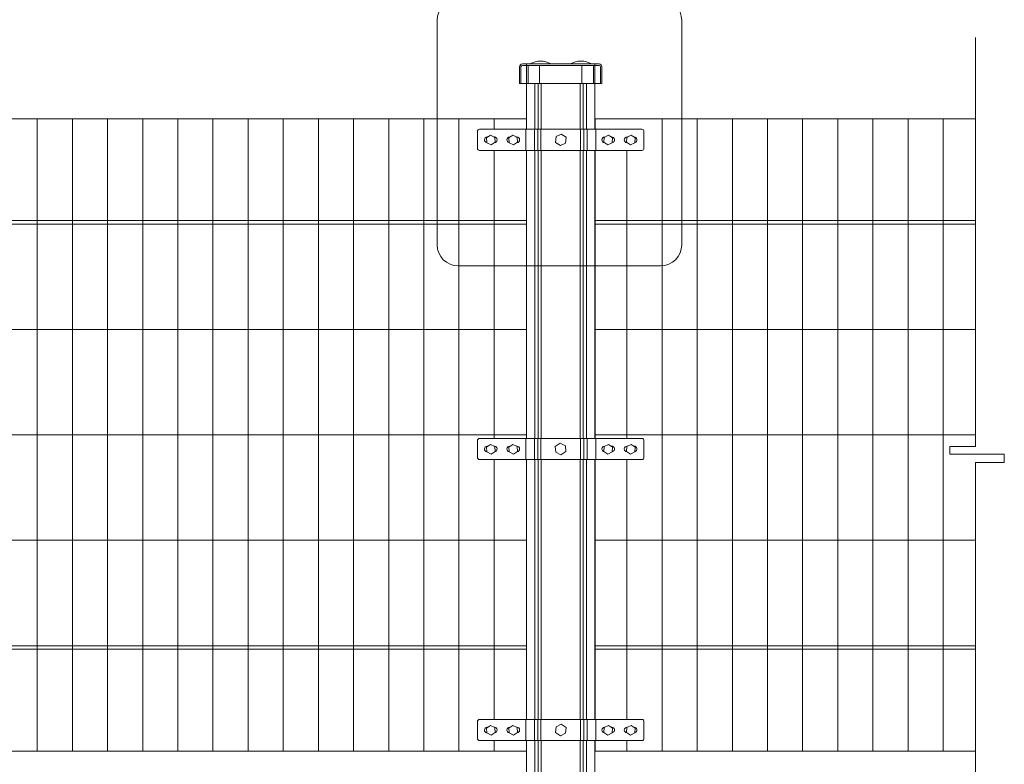
# Model space of a CAD drawing. Units: inches. Extents: x 85 to 875, y 0 to 560.
# Drawn here: x 476 to 581, y 389 to 468 of the extents above; entities that cross this region are included whole.
import ezdxf

# ---------------------------------------------------------------- set-up
doc = ezdxf.new("R2010")
doc.units = ezdxf.units.IN
doc.header["$MEASUREMENT"] = 0
doc.layers.add('캡', color=7, linetype='Continuous')

# ---------------------------------------------------------------- blocks, each defined once
blk = doc.blocks.new('block 39')
at = {"lineweight": 0}
blk.add_lwpolyline([(530.21, 391.3), (530.21, 363.96)], dxfattribs=at)
blk = doc.blocks.new('block 91')
at = {"lineweight": 0}
blk.add_lwpolyline([(531.09, 421.26), (531.09, 393.55)], dxfattribs=at)
blk = doc.blocks.new('block 92')
at = {"lineweight": 0}
blk.add_lwpolyline([(531.45, 421.26), (531.45, 393.55)], dxfattribs=at)
blk = doc.blocks.new('block 93')
at = {"lineweight": 0}
blk.add_lwpolyline([(531.77, 421.26), (531.77, 393.55)], dxfattribs=at)
blk = doc.blocks.new('block 94')
at = {"lineweight": 0}
blk.add_lwpolyline([(526.74, 421.26), (526.74, 393.55)], dxfattribs=at)
blk = doc.blocks.new('block 95')
at = {"lineweight": 0}
blk.add_lwpolyline([(530.21, 421.26), (530.21, 393.55)], dxfattribs=at)
blk = doc.blocks.new('block 96')
at = {"lineweight": 0}
blk.add_lwpolyline([(530.19, 393.55), (530.19, 421.26)], dxfattribs=at)
blk = doc.blocks.new('block 97')
at = {"lineweight": 0}
blk.add_lwpolyline([(535.92, 421.26), (535.92, 393.55)], dxfattribs=at)
blk = doc.blocks.new('block 98')
at = {"lineweight": 0}
blk.add_lwpolyline([(536.24, 421.26), (536.24, 393.55)], dxfattribs=at)
blk = doc.blocks.new('block 99')
at = {"lineweight": 0}
blk.add_lwpolyline([(536.6, 421.26), (536.6, 393.55)], dxfattribs=at)
blk = doc.blocks.new('block 100')
at = {"lineweight": 0}
blk.add_lwpolyline([(537.53, 421.26), (537.53, 393.55)], dxfattribs=at)
blk = doc.blocks.new('block 101')
at = {"lineweight": 0}
blk.add_lwpolyline([(537.48, 421.26), (537.48, 393.55)], dxfattribs=at)
blk = doc.blocks.new('block 102')
at = {"lineweight": 0}
blk.add_lwpolyline([(540.9, 421.26), (540.9, 393.55)], dxfattribs=at)
blk = doc.blocks.new('block 103')
at = {"lineweight": 0}
blk.add_lwpolyline([(578.07, 420.94), (578.07, 374.69)], dxfattribs=at)
blk = doc.blocks.new('block 185')
at = {"lineweight": 0}
blk.add_lwpolyline([(523, 457.59), (523, 390.18)], dxfattribs=at)
blk = doc.blocks.new('block 186')
at = {"lineweight": 0}
blk.add_lwpolyline([(519.25, 457.59), (519.25, 390.18)], dxfattribs=at)
blk = doc.blocks.new('block 187')
at = {"lineweight": 0}
blk.add_lwpolyline([(511.76, 457.59), (511.76, 390.18)], dxfattribs=at)
blk = doc.blocks.new('block 188')
at = {"lineweight": 0}
blk.add_lwpolyline([(515.51, 457.59), (515.51, 390.18)], dxfattribs=at)
blk = doc.blocks.new('block 189')
at = {"lineweight": 0}
blk.add_lwpolyline([(489.29, 457.59), (489.29, 390.18)], dxfattribs=at)
blk = doc.blocks.new('block 190')
at = {"lineweight": 0}
blk.add_lwpolyline([(493.04, 457.59), (493.04, 390.18)], dxfattribs=at)
blk = doc.blocks.new('block 191')
at = {"lineweight": 0}
blk.add_lwpolyline([(496.78, 457.59), (496.78, 390.18)], dxfattribs=at)
blk = doc.blocks.new('block 192')
at = {"lineweight": 0}
blk.add_lwpolyline([(500.53, 457.59), (500.53, 390.18)], dxfattribs=at)
blk = doc.blocks.new('block 193')
at = {"lineweight": 0}
blk.add_lwpolyline([(504.27, 457.59), (504.27, 390.18)], dxfattribs=at)
blk = doc.blocks.new('block 194')
at = {"lineweight": 0}
blk.add_lwpolyline([(508.02, 457.59), (508.02, 390.18)], dxfattribs=at)
blk = doc.blocks.new('block 195')
at = {"lineweight": 0}
blk.add_lwpolyline([(485.54, 457.59), (485.54, 390.18)], dxfattribs=at)
blk = doc.blocks.new('block 196')
at = {"lineweight": 0}
blk.add_lwpolyline([(481.8, 457.59), (481.8, 390.18)], dxfattribs=at)
blk = doc.blocks.new('block 197')
at = {"lineweight": 0}
blk.add_lwpolyline([(478.05, 457.59), (478.05, 390.18)], dxfattribs=at)
blk = doc.blocks.new('block 204')
at = {"lineweight": 0}
blk.add_lwpolyline([(552.14, 457.59), (552.14, 390.18)], dxfattribs=at)
blk = doc.blocks.new('block 205')
at = {"lineweight": 0}
blk.add_lwpolyline([(555.88, 457.59), (555.88, 390.18)], dxfattribs=at)
blk = doc.blocks.new('block 206')
at = {"lineweight": 0}
blk.add_lwpolyline([(559.63, 457.59), (559.63, 390.18)], dxfattribs=at)
blk = doc.blocks.new('block 207')
at = {"lineweight": 0}
blk.add_lwpolyline([(563.37, 457.59), (563.37, 390.18)], dxfattribs=at)
blk = doc.blocks.new('block 208')
at = {"lineweight": 0}
blk.add_lwpolyline([(548.39, 457.59), (548.39, 390.18)], dxfattribs=at)
blk = doc.blocks.new('block 209')
at = {"lineweight": 0}
blk.add_lwpolyline([(544.65, 457.59), (544.65, 390.18)], dxfattribs=at)
blk = doc.blocks.new('block 210')
at = {"lineweight": 0}
blk.add_lwpolyline([(574.61, 457.59), (574.61, 390.18)], dxfattribs=at)
blk = doc.blocks.new('block 211')
at = {"lineweight": 0}
blk.add_lwpolyline([(570.86, 457.59), (570.86, 390.18)], dxfattribs=at)
blk = doc.blocks.new('block 212')
at = {"lineweight": 0}
blk.add_lwpolyline([(567.12, 457.59), (567.12, 390.18)], dxfattribs=at)
blk = doc.blocks.new('block 278')
at = {"lineweight": 0}
blk.add_lwpolyline([(525.19, 393.55), (542.5, 393.55)], dxfattribs=at)
blk = doc.blocks.new('block 279')
at = {"lineweight": 0}
blk.add_lwpolyline([(525.19, 391.3), (542.5, 391.3)], dxfattribs=at)
blk = doc.blocks.new('block 330')
at = {"lineweight": 0}
blk.add_lwpolyline([(530.21, 391.3), (530.21, 363.96)], dxfattribs=at)
blk = doc.blocks.new('block 331')
at = {"lineweight": 0}
blk.add_lwpolyline([(531.77, 391.3), (531.77, 363.96)], dxfattribs=at)
blk = doc.blocks.new('block 332')
at = {"lineweight": 0}
blk.add_lwpolyline([(531.45, 391.3), (531.45, 363.96)], dxfattribs=at)
blk = doc.blocks.new('block 333')
at = {"lineweight": 0}
blk.add_lwpolyline([(531.09, 391.3), (531.09, 363.96)], dxfattribs=at)
blk = doc.blocks.new('block 335')
at = {"lineweight": 0}
blk.add_lwpolyline([(380.97, 401.04), (530.19, 401.04)], dxfattribs=at)
blk = doc.blocks.new('block 336')
at = {"lineweight": 0}
blk.add_lwpolyline([(380.97, 390.18), (530.19, 390.18)], dxfattribs=at)
blk = doc.blocks.new('block 355')
at = {"lineweight": 0}
blk.add_lwpolyline([(533.35, 392.77), (533.9, 393.04), (534.42, 392.69), (534.37, 392.08), (533.82, 391.8), (533.3, 392.15), (533.35, 392.77)], dxfattribs=at)
blk = doc.blocks.new('block 356')
at = {"lineweight": 0}
blk.add_lwpolyline([(526.74, 391.3), (526.74, 390.18)], dxfattribs=at)
blk = doc.blocks.new('block 357')
at = {"lineweight": 0}
blk.add_lwpolyline([(530.19, 390.18), (530.19, 391.3)], dxfattribs=at)
blk = doc.blocks.new('block 358')
at = {"lineweight": 0}
blk.add_lwpolyline([(530.11, 393.55), (530.11, 391.3)], dxfattribs=at)
blk = doc.blocks.new('block 359')
at = {"lineweight": 0}
blk.add_open_spline([(524.97, 391.53), (524.97, 391.4), (525.07, 391.3), (525.19, 391.3)], degree=3, dxfattribs=at)
blk = doc.blocks.new('block 360')
at = {"lineweight": 0}
blk.add_lwpolyline([(524.97, 393.32), (524.97, 391.53)], dxfattribs=at)
blk = doc.blocks.new('block 361')
at = {"lineweight": 0}
blk.add_open_spline([(525.19, 393.55), (525.07, 393.55), (524.97, 393.45), (524.97, 393.32)], degree=3, dxfattribs=at)
blk = doc.blocks.new('block 362')
at = {"lineweight": 0}
blk.add_lwpolyline([(531.72, 393.55), (531.72, 391.3)], dxfattribs=at)
blk = doc.blocks.new('block 363')
at = {"lineweight": 0}
blk.add_lwpolyline([(531.39, 393.55), (531.39, 391.3)], dxfattribs=at)
blk = doc.blocks.new('block 364')
at = {"lineweight": 0}
blk.add_lwpolyline([(531.04, 393.55), (531.04, 391.3)], dxfattribs=at)
blk = doc.blocks.new('block 365')
at = {"lineweight": 0}
blk.add_lwpolyline([(529.21, 392.69), (528.75, 392.91), (528.32, 392.62), (528.35, 392.11), (528.82, 391.88), (529.24, 392.17), (529.21, 392.69)], dxfattribs=at)
blk = doc.blocks.new('block 366')
at = {"lineweight": 0}
blk.add_lwpolyline([(529.13, 392.72), (529.16, 392.72)], dxfattribs=at)
blk = doc.blocks.new('block 367')
at = {"lineweight": 0}
blk.add_lwpolyline([(528.41, 392.72), (528.47, 392.72)], dxfattribs=at)
blk = doc.blocks.new('block 368')
at = {"lineweight": 0}
blk.add_open_spline([(528.41, 392.72), (528.25, 392.72), (528.11, 392.59), (528.11, 392.42), (528.11, 392.28), (528.21, 392.16), (528.35, 392.13)], degree=3, knots=[0, 0, 0, 0, 1, 1, 1, 2, 2, 2, 2], dxfattribs=at)
blk = doc.blocks.new('block 369')
at = {"lineweight": 0}
blk.add_open_spline([(529.18, 392.13), (529.34, 392.13), (529.47, 392.27), (529.46, 392.44), (529.46, 392.6), (529.32, 392.72), (529.16, 392.72)], degree=3, knots=[0, 0, 0, 0, 1, 1, 1, 2, 2, 2, 2], dxfattribs=at)
blk = doc.blocks.new('block 370')
at = {"lineweight": 0}
blk.add_open_spline([(526.78, 392.13), (526.95, 392.13), (527.07, 392.27), (527.07, 392.44), (527.06, 392.6), (526.93, 392.72), (526.77, 392.72)], degree=3, knots=[0, 0, 0, 0, 1, 1, 1, 2, 2, 2, 2], dxfattribs=at)
blk = doc.blocks.new('block 371')
at = {"lineweight": 0}
blk.add_open_spline([(526.02, 392.72), (525.85, 392.72), (525.72, 392.59), (525.72, 392.42), (525.72, 392.28), (525.82, 392.16), (525.95, 392.13)], degree=3, knots=[0, 0, 0, 0, 1, 1, 1, 2, 2, 2, 2], dxfattribs=at)
blk = doc.blocks.new('block 372')
at = {"lineweight": 0}
blk.add_lwpolyline([(526.02, 392.72), (526.07, 392.72)], dxfattribs=at)
blk = doc.blocks.new('block 373')
at = {"lineweight": 0}
blk.add_lwpolyline([(526.73, 392.72), (526.77, 392.72)], dxfattribs=at)
blk = doc.blocks.new('block 374')
at = {"lineweight": 0}
blk.add_lwpolyline([(526.81, 392.69), (526.35, 392.91), (525.92, 392.62), (525.96, 392.11), (526.42, 391.88), (526.85, 392.17), (526.81, 392.69)], dxfattribs=at)
blk = doc.blocks.new('block 377')
at = {"lineweight": 0}
blk.add_lwpolyline([(537.48, 391.3), (537.48, 363.96)], dxfattribs=at)
blk = doc.blocks.new('block 378')
at = {"lineweight": 0}
blk.add_lwpolyline([(536.6, 391.3), (536.6, 363.96)], dxfattribs=at)
blk = doc.blocks.new('block 379')
at = {"lineweight": 0}
blk.add_lwpolyline([(536.24, 391.3), (536.24, 363.96)], dxfattribs=at)
blk = doc.blocks.new('block 380')
at = {"lineweight": 0}
blk.add_lwpolyline([(535.92, 391.3), (535.92, 363.96)], dxfattribs=at)
blk = doc.blocks.new('block 382')
at = {"lineweight": 0}
blk.add_lwpolyline([(537.53, 401.04), (578.07, 401.04)], dxfattribs=at)
blk = doc.blocks.new('block 383')
at = {"lineweight": 0}
blk.add_lwpolyline([(537.53, 390.18), (578.07, 390.18)], dxfattribs=at)
blk = doc.blocks.new('block 384')
at = {"lineweight": 0}
blk.add_lwpolyline([(537.53, 391.3), (537.53, 390.18)], dxfattribs=at)
blk = doc.blocks.new('block 385')
at = {"lineweight": 0}
blk.add_lwpolyline([(537.58, 393.55), (537.58, 391.3)], dxfattribs=at)
blk = doc.blocks.new('block 386')
at = {"lineweight": 0}
blk.add_lwpolyline([(536.65, 393.55), (536.65, 391.3)], dxfattribs=at)
blk = doc.blocks.new('block 387')
at = {"lineweight": 0}
blk.add_lwpolyline([(536.3, 393.55), (536.3, 391.3)], dxfattribs=at)
blk = doc.blocks.new('block 388')
at = {"lineweight": 0}
blk.add_lwpolyline([(535.97, 393.55), (535.97, 391.3)], dxfattribs=at)
blk = doc.blocks.new('block 389')
at = {"lineweight": 0}
blk.add_lwpolyline([(540.9, 391.3), (540.9, 390.18)], dxfattribs=at)
blk = doc.blocks.new('block 390')
at = {"lineweight": 0}
blk.add_open_spline([(542.72, 393.32), (542.72, 393.45), (542.62, 393.55), (542.5, 393.55)], degree=3, dxfattribs=at)
blk = doc.blocks.new('block 391')
at = {"lineweight": 0}
blk.add_lwpolyline([(542.72, 393.32), (542.72, 391.53)], dxfattribs=at)
blk = doc.blocks.new('block 392')
at = {"lineweight": 0}
blk.add_open_spline([(542.5, 391.3), (542.62, 391.3), (542.72, 391.4), (542.72, 391.53)], degree=3, dxfattribs=at)
blk = doc.blocks.new('block 393')
at = {"lineweight": 0}
blk.add_lwpolyline([(540.88, 392.69), (541.34, 392.91), (541.77, 392.62), (541.73, 392.11), (541.27, 391.88), (540.84, 392.17), (540.88, 392.69)], dxfattribs=at)
blk = doc.blocks.new('block 394')
at = {"lineweight": 0}
blk.add_lwpolyline([(540.96, 392.72), (540.92, 392.72)], dxfattribs=at)
blk = doc.blocks.new('block 395')
at = {"lineweight": 0}
blk.add_lwpolyline([(541.67, 392.72), (541.62, 392.72)], dxfattribs=at)
blk = doc.blocks.new('block 396')
at = {"lineweight": 0}
blk.add_open_spline([(541.74, 392.13), (541.9, 392.17), (542, 392.33), (541.97, 392.49), (541.94, 392.63), (541.81, 392.72), (541.67, 392.72)], degree=3, knots=[0, 0, 0, 0, 1, 1, 1, 2, 2, 2, 2], dxfattribs=at)
blk = doc.blocks.new('block 397')
at = {"lineweight": 0}
blk.add_open_spline([(540.92, 392.72), (540.76, 392.72), (540.62, 392.59), (540.62, 392.42), (540.62, 392.26), (540.75, 392.13), (540.91, 392.13)], degree=3, knots=[0, 0, 0, 0, 1, 1, 1, 2, 2, 2, 2], dxfattribs=at)
blk = doc.blocks.new('block 398')
at = {"lineweight": 0}
blk.add_open_spline([(538.53, 392.72), (538.36, 392.72), (538.23, 392.59), (538.23, 392.42), (538.23, 392.26), (538.35, 392.13), (538.51, 392.13)], degree=3, knots=[0, 0, 0, 0, 1, 1, 1, 2, 2, 2, 2], dxfattribs=at)
blk = doc.blocks.new('block 399')
at = {"lineweight": 0}
blk.add_open_spline([(539.34, 392.13), (539.5, 392.17), (539.6, 392.33), (539.57, 392.49), (539.54, 392.63), (539.42, 392.72), (539.28, 392.72)], degree=3, knots=[0, 0, 0, 0, 1, 1, 1, 2, 2, 2, 2], dxfattribs=at)
blk = doc.blocks.new('block 400')
at = {"lineweight": 0}
blk.add_lwpolyline([(539.28, 392.72), (539.22, 392.72)], dxfattribs=at)
blk = doc.blocks.new('block 401')
at = {"lineweight": 0}
blk.add_lwpolyline([(538.56, 392.72), (538.53, 392.72)], dxfattribs=at)
blk = doc.blocks.new('block 402')
at = {"lineweight": 0}
blk.add_lwpolyline([(538.48, 392.69), (538.94, 392.91), (539.37, 392.62), (539.34, 392.11), (538.87, 391.88), (538.45, 392.17), (538.48, 392.69)], dxfattribs=at)
blk = doc.blocks.new('block 519')
at = {"lineweight": 0}
blk.add_lwpolyline([(537.48, 461.34), (530.21, 461.34)], dxfattribs=at)
blk = doc.blocks.new('block 520')
at = {"lineweight": 0}
blk.add_lwpolyline([(525.19, 456.47), (542.5, 456.47)], dxfattribs=at)
blk = doc.blocks.new('block 521')
at = {"lineweight": 0}
blk.add_lwpolyline([(525.19, 454.22), (542.5, 454.22)], dxfattribs=at)
blk = doc.blocks.new('block 522')
at = {"lineweight": 0}
blk.add_open_spline([(522.92, 470.33), (522.92, 470.33), (544.49, 470.33), (544.49, 470.33), (545.73, 470.33), (546.74, 469.32), (546.74, 468.08), (546.74, 468.08), (546.74, 444.16), (546.74, 444.16), (546.74, 442.92), (545.73, 441.91), (544.49, 441.91), (544.49, 441.91), (522.92, 441.91), (522.92, 441.91), (521.68, 441.91), (520.67, 442.92), (520.67, 444.16), (520.67, 444.16), (520.67, 468.08), (520.67, 468.08), (520.67, 469.32), (521.68, 470.33), (522.92, 470.33)], degree=3, knots=[0, 0, 0, 0, 1, 1, 1, 2, 2, 2, 3, 3, 3, 4, 4, 4, 5, 5, 5, 6, 6, 6, 7, 7, 7, 8, 8, 8, 8], dxfattribs=at)
blk = doc.blocks.new('block 523')
at = {"lineweight": 0}
blk.add_lwpolyline([(542.5, 423.51), (525.19, 423.51)], dxfattribs=at)
blk = doc.blocks.new('block 524')
at = {"lineweight": 0}
blk.add_lwpolyline([(542.5, 421.26), (525.19, 421.26)], dxfattribs=at)
blk = doc.blocks.new('block 525')
at = {"lineweight": 0}
blk.add_lwpolyline([(533.35, 455.69), (533.9, 455.96), (534.42, 455.62), (534.37, 455), (533.82, 454.73), (533.3, 455.07), (533.35, 455.69)], dxfattribs=at)
blk = doc.blocks.new('block 526')
at = {"lineweight": 0}
blk.add_lwpolyline([(530.11, 456.47), (530.11, 454.22)], dxfattribs=at)
blk = doc.blocks.new('block 527')
at = {"lineweight": 0}
blk.add_lwpolyline([(524.97, 456.25), (524.97, 454.45)], dxfattribs=at)
blk = doc.blocks.new('block 528')
at = {"lineweight": 0}
blk.add_lwpolyline([(531.04, 456.47), (531.04, 454.22)], dxfattribs=at)
blk = doc.blocks.new('block 529')
at = {"lineweight": 0}
blk.add_lwpolyline([(531.39, 456.47), (531.39, 454.22)], dxfattribs=at)
blk = doc.blocks.new('block 530')
at = {"lineweight": 0}
blk.add_lwpolyline([(531.72, 456.47), (531.72, 454.22)], dxfattribs=at)
blk = doc.blocks.new('block 605')
at = {"lineweight": 0}
blk.add_lwpolyline([(530.19, 423.51), (530.19, 454.22)], dxfattribs=at)
blk = doc.blocks.new('block 606')
at = {"lineweight": 0}
blk.add_lwpolyline([(526.74, 454.22), (526.74, 423.51)], dxfattribs=at)
blk = doc.blocks.new('block 607')
at = {"lineweight": 0}
blk.add_lwpolyline([(531.77, 454.22), (531.77, 423.51)], dxfattribs=at)
blk = doc.blocks.new('block 608')
at = {"lineweight": 0}
blk.add_lwpolyline([(531.45, 454.22), (531.45, 423.51)], dxfattribs=at)
blk = doc.blocks.new('block 609')
at = {"lineweight": 0}
blk.add_lwpolyline([(531.09, 454.22), (531.09, 423.51)], dxfattribs=at)
blk = doc.blocks.new('block 610')
at = {"lineweight": 0}
blk.add_lwpolyline([(530.21, 454.22), (530.21, 423.51)], dxfattribs=at)
blk = doc.blocks.new('block 611')
at = {"lineweight": 0}
blk.add_lwpolyline([(380.97, 423.89), (530.19, 423.89)], dxfattribs=at)
blk = doc.blocks.new('block 612')
at = {"lineweight": 0}
blk.add_lwpolyline([(380.97, 412.65), (530.19, 412.65)], dxfattribs=at)
blk = doc.blocks.new('block 613')
at = {"lineweight": 0}
blk.add_lwpolyline([(380.97, 401.41), (530.19, 401.41)], dxfattribs=at)
blk = doc.blocks.new('block 628')
at = {"lineweight": 0}
blk.add_lwpolyline([(534.34, 422.73), (533.79, 423), (533.27, 422.66), (533.32, 422.04), (533.87, 421.77), (534.39, 422.11), (534.34, 422.73)], dxfattribs=at)
blk = doc.blocks.new('block 629')
at = {"lineweight": 0}
blk.add_lwpolyline([(526.73, 422.69), (526.77, 422.69)], dxfattribs=at)
blk = doc.blocks.new('block 630')
at = {"lineweight": 0}
blk.add_lwpolyline([(526.02, 422.69), (526.07, 422.69)], dxfattribs=at)
blk = doc.blocks.new('block 631')
at = {"lineweight": 0}
blk.add_lwpolyline([(528.41, 422.69), (528.47, 422.69)], dxfattribs=at)
blk = doc.blocks.new('block 632')
at = {"lineweight": 0}
blk.add_lwpolyline([(529.13, 422.69), (529.16, 422.69)], dxfattribs=at)
blk = doc.blocks.new('block 633')
at = {"lineweight": 0}
blk.add_open_spline([(525.19, 423.51), (525.07, 423.51), (524.97, 423.41), (524.97, 423.29)], degree=3, dxfattribs=at)
blk = doc.blocks.new('block 634')
at = {"lineweight": 0}
blk.add_open_spline([(524.97, 421.49), (524.97, 421.36), (525.07, 421.26), (525.19, 421.26)], degree=3, dxfattribs=at)
blk = doc.blocks.new('block 635')
at = {"lineweight": 0}
blk.add_lwpolyline([(531.04, 423.51), (531.04, 421.26)], dxfattribs=at)
blk = doc.blocks.new('block 636')
at = {"lineweight": 0}
blk.add_lwpolyline([(531.39, 423.51), (531.39, 421.26)], dxfattribs=at)
blk = doc.blocks.new('block 637')
at = {"lineweight": 0}
blk.add_lwpolyline([(531.72, 423.51), (531.72, 421.26)], dxfattribs=at)
blk = doc.blocks.new('block 638')
at = {"lineweight": 0}
blk.add_open_spline([(526.02, 422.69), (525.85, 422.69), (525.72, 422.55), (525.72, 422.39), (525.72, 422.25), (525.82, 422.12), (525.95, 422.09)], degree=3, knots=[0, 0, 0, 0, 1, 1, 1, 2, 2, 2, 2], dxfattribs=at)
blk = doc.blocks.new('block 639')
at = {"lineweight": 0}
blk.add_open_spline([(526.78, 422.09), (526.95, 422.1), (527.07, 422.24), (527.07, 422.4), (527.06, 422.56), (526.93, 422.69), (526.77, 422.69)], degree=3, knots=[0, 0, 0, 0, 1, 1, 1, 2, 2, 2, 2], dxfattribs=at)
blk = doc.blocks.new('block 640')
at = {"lineweight": 0}
blk.add_open_spline([(529.18, 422.09), (529.34, 422.1), (529.47, 422.24), (529.46, 422.4), (529.46, 422.56), (529.32, 422.69), (529.16, 422.69)], degree=3, knots=[0, 0, 0, 0, 1, 1, 1, 2, 2, 2, 2], dxfattribs=at)
blk = doc.blocks.new('block 641')
at = {"lineweight": 0}
blk.add_open_spline([(528.41, 422.69), (528.25, 422.69), (528.11, 422.55), (528.11, 422.39), (528.11, 422.25), (528.21, 422.12), (528.35, 422.09)], degree=3, knots=[0, 0, 0, 0, 1, 1, 1, 2, 2, 2, 2], dxfattribs=at)
blk = doc.blocks.new('block 642')
at = {"lineweight": 0}
blk.add_lwpolyline([(524.97, 423.29), (524.97, 421.49)], dxfattribs=at)
blk = doc.blocks.new('block 643')
at = {"lineweight": 0}
blk.add_lwpolyline([(530.11, 423.51), (530.11, 421.26)], dxfattribs=at)
blk = doc.blocks.new('block 644')
at = {"lineweight": 0}
blk.add_lwpolyline([(529.21, 422.65), (528.75, 422.88), (528.32, 422.59), (528.35, 422.07), (528.82, 421.85), (529.24, 422.13), (529.21, 422.65)], dxfattribs=at)
blk = doc.blocks.new('block 645')
at = {"lineweight": 0}
blk.add_lwpolyline([(526.81, 422.65), (526.35, 422.88), (525.92, 422.59), (525.96, 422.07), (526.42, 421.85), (526.85, 422.13), (526.81, 422.65)], dxfattribs=at)
blk = doc.blocks.new('block 646')
at = {"lineweight": 0}
blk.add_lwpolyline([(380.97, 446.73), (530.19, 446.73)], dxfattribs=at)
blk = doc.blocks.new('block 647')
at = {"lineweight": 0}
blk.add_lwpolyline([(380.97, 446.36), (530.19, 446.36)], dxfattribs=at)
blk = doc.blocks.new('block 648')
at = {"lineweight": 0}
blk.add_lwpolyline([(380.97, 435.12), (530.19, 435.12)], dxfattribs=at)
blk = doc.blocks.new('block 660')
at = {"lineweight": 0}
blk.add_lwpolyline([(526.02, 455.65), (526.07, 455.65)], dxfattribs=at)
blk = doc.blocks.new('block 661')
at = {"lineweight": 0}
blk.add_lwpolyline([(526.73, 455.65), (526.77, 455.65)], dxfattribs=at)
blk = doc.blocks.new('block 662')
at = {"lineweight": 0}
blk.add_lwpolyline([(528.41, 455.65), (528.47, 455.65)], dxfattribs=at)
blk = doc.blocks.new('block 663')
at = {"lineweight": 0}
blk.add_lwpolyline([(529.13, 455.65), (529.16, 455.65)], dxfattribs=at)
blk = doc.blocks.new('block 664')
at = {"lineweight": 0}
blk.add_open_spline([(524.97, 454.45), (524.97, 454.32), (525.07, 454.22), (525.19, 454.22)], degree=3, dxfattribs=at)
blk = doc.blocks.new('block 665')
at = {"lineweight": 0}
blk.add_open_spline([(526.02, 455.65), (525.85, 455.65), (525.72, 455.51), (525.72, 455.35), (525.72, 455.21), (525.82, 455.08), (525.95, 455.05)], degree=3, knots=[0, 0, 0, 0, 1, 1, 1, 2, 2, 2, 2], dxfattribs=at)
blk = doc.blocks.new('block 666')
at = {"lineweight": 0}
blk.add_open_spline([(526.78, 455.05), (526.95, 455.06), (527.07, 455.2), (527.07, 455.36), (527.06, 455.52), (526.93, 455.65), (526.77, 455.65)], degree=3, knots=[0, 0, 0, 0, 1, 1, 1, 2, 2, 2, 2], dxfattribs=at)
blk = doc.blocks.new('block 667')
at = {"lineweight": 0}
blk.add_lwpolyline([(526.81, 455.61), (526.35, 455.83), (525.92, 455.55), (525.96, 455.03), (526.42, 454.81), (526.85, 455.09), (526.81, 455.61)], dxfattribs=at)
blk = doc.blocks.new('block 668')
at = {"lineweight": 0}
blk.add_open_spline([(529.18, 455.05), (529.34, 455.06), (529.47, 455.2), (529.46, 455.36), (529.46, 455.52), (529.32, 455.65), (529.16, 455.65)], degree=3, knots=[0, 0, 0, 0, 1, 1, 1, 2, 2, 2, 2], dxfattribs=at)
blk = doc.blocks.new('block 669')
at = {"lineweight": 0}
blk.add_open_spline([(528.41, 455.65), (528.25, 455.65), (528.11, 455.51), (528.11, 455.35), (528.11, 455.21), (528.21, 455.08), (528.35, 455.05)], degree=3, knots=[0, 0, 0, 0, 1, 1, 1, 2, 2, 2, 2], dxfattribs=at)
blk = doc.blocks.new('block 670')
at = {"lineweight": 0}
blk.add_lwpolyline([(529.21, 455.61), (528.75, 455.83), (528.32, 455.55), (528.35, 455.03), (528.82, 454.81), (529.24, 455.09), (529.21, 455.61)], dxfattribs=at)
blk = doc.blocks.new('block 685')
at = {"lineweight": 0}
blk.add_lwpolyline([(380.97, 457.59), (530.19, 457.59)], dxfattribs=at)
blk = doc.blocks.new('block 690')
at = {"lineweight": 0}
blk.add_open_spline([(525.19, 456.47), (525.07, 456.47), (524.97, 456.37), (524.97, 456.25)], degree=3, dxfattribs=at)
blk = doc.blocks.new('block 691')
at = {"lineweight": 0}
blk.add_lwpolyline([(530.21, 461.34), (530.21, 456.47)], dxfattribs=at)
blk = doc.blocks.new('block 692')
at = {"lineweight": 0}
blk.add_lwpolyline([(531.09, 461.34), (531.09, 456.47)], dxfattribs=at)
blk = doc.blocks.new('block 693')
at = {"lineweight": 0}
blk.add_lwpolyline([(531.45, 461.34), (531.45, 456.47)], dxfattribs=at)
blk = doc.blocks.new('block 694')
at = {"lineweight": 0}
blk.add_lwpolyline([(531.77, 461.34), (531.77, 456.47)], dxfattribs=at)
blk = doc.blocks.new('block 695')
at = {"lineweight": 0}
blk.add_lwpolyline([(526.74, 457.59), (526.74, 456.47)], dxfattribs=at)
blk = doc.blocks.new('block 696')
at = {"lineweight": 0}
blk.add_lwpolyline([(530.19, 456.47), (530.19, 457.59)], dxfattribs=at)
blk = doc.blocks.new('block 697')
at = {"lineweight": 0}
blk.add_lwpolyline([(537.58, 456.47), (537.58, 454.22)], dxfattribs=at)
blk = doc.blocks.new('block 698')
at = {"lineweight": 0}
blk.add_lwpolyline([(535.97, 456.47), (535.97, 454.22)], dxfattribs=at)
blk = doc.blocks.new('block 699')
at = {"lineweight": 0}
blk.add_lwpolyline([(536.3, 456.47), (536.3, 454.22)], dxfattribs=at)
blk = doc.blocks.new('block 700')
at = {"lineweight": 0}
blk.add_lwpolyline([(536.65, 456.47), (536.65, 454.22)], dxfattribs=at)
blk = doc.blocks.new('block 701')
at = {"lineweight": 0}
blk.add_lwpolyline([(542.72, 456.25), (542.72, 454.45)], dxfattribs=at)
blk = doc.blocks.new('block 702')
at = {"lineweight": 0}
blk.add_lwpolyline([(578.07, 437.56), (578.07, 466.26)], dxfattribs=at)
blk = doc.blocks.new('block 704')
at = {"lineweight": 0}
blk.add_lwpolyline([(540.9, 454.22), (540.9, 423.51)], dxfattribs=at)
blk = doc.blocks.new('block 705')
at = {"lineweight": 0}
blk.add_lwpolyline([(537.53, 454.22), (537.53, 423.51)], dxfattribs=at)
blk = doc.blocks.new('block 706')
at = {"lineweight": 0}
blk.add_lwpolyline([(537.48, 454.22), (537.48, 423.51)], dxfattribs=at)
blk = doc.blocks.new('block 707')
at = {"lineweight": 0}
blk.add_lwpolyline([(536.6, 454.22), (536.6, 423.51)], dxfattribs=at)
blk = doc.blocks.new('block 708')
at = {"lineweight": 0}
blk.add_lwpolyline([(536.24, 454.22), (536.24, 423.51)], dxfattribs=at)
blk = doc.blocks.new('block 709')
at = {"lineweight": 0}
blk.add_lwpolyline([(535.92, 454.22), (535.92, 423.51)], dxfattribs=at)
blk = doc.blocks.new('block 710')
at = {"lineweight": 0}
blk.add_lwpolyline([(578.07, 435.84), (578.07, 422.65)], dxfattribs=at)
blk = doc.blocks.new('block 711')
at = {"lineweight": 0}
blk.add_lwpolyline([(537.53, 423.89), (578.07, 423.89)], dxfattribs=at)
blk = doc.blocks.new('block 712')
at = {"lineweight": 0}
blk.add_lwpolyline([(537.53, 412.65), (578.07, 412.65)], dxfattribs=at)
blk = doc.blocks.new('block 713')
at = {"lineweight": 0}
blk.add_lwpolyline([(537.58, 423.51), (537.58, 421.26)], dxfattribs=at)
blk = doc.blocks.new('block 714')
at = {"lineweight": 0}
blk.add_lwpolyline([(535.97, 423.51), (535.97, 421.26)], dxfattribs=at)
blk = doc.blocks.new('block 715')
at = {"lineweight": 0}
blk.add_lwpolyline([(536.3, 423.51), (536.3, 421.26)], dxfattribs=at)
blk = doc.blocks.new('block 716')
at = {"lineweight": 0}
blk.add_lwpolyline([(536.65, 423.51), (536.65, 421.26)], dxfattribs=at)
blk = doc.blocks.new('block 717')
at = {"lineweight": 0}
blk.add_lwpolyline([(538.56, 422.69), (538.53, 422.69)], dxfattribs=at)
blk = doc.blocks.new('block 718')
at = {"lineweight": 0}
blk.add_lwpolyline([(539.28, 422.69), (539.22, 422.69)], dxfattribs=at)
blk = doc.blocks.new('block 719')
at = {"lineweight": 0}
blk.add_lwpolyline([(540.96, 422.69), (540.92, 422.69)], dxfattribs=at)
blk = doc.blocks.new('block 720')
at = {"lineweight": 0}
blk.add_lwpolyline([(541.67, 422.69), (541.62, 422.69)], dxfattribs=at)
blk = doc.blocks.new('block 721')
at = {"lineweight": 0}
blk.add_open_spline([(542.72, 423.29), (542.72, 423.41), (542.62, 423.51), (542.5, 423.51)], degree=3, dxfattribs=at)
blk = doc.blocks.new('block 722')
at = {"lineweight": 0}
blk.add_open_spline([(542.5, 421.26), (542.62, 421.26), (542.72, 421.36), (542.72, 421.49)], degree=3, dxfattribs=at)
blk = doc.blocks.new('block 723')
at = {"lineweight": 0}
blk.add_open_spline([(539.34, 422.09), (539.5, 422.13), (539.6, 422.29), (539.57, 422.45), (539.54, 422.59), (539.42, 422.69), (539.28, 422.69)], degree=3, knots=[0, 0, 0, 0, 1, 1, 1, 2, 2, 2, 2], dxfattribs=at)
blk = doc.blocks.new('block 724')
at = {"lineweight": 0}
blk.add_open_spline([(538.53, 422.69), (538.36, 422.69), (538.23, 422.55), (538.23, 422.39), (538.23, 422.23), (538.35, 422.1), (538.51, 422.09)], degree=3, knots=[0, 0, 0, 0, 1, 1, 1, 2, 2, 2, 2], dxfattribs=at)
blk = doc.blocks.new('block 725')
at = {"lineweight": 0}
blk.add_open_spline([(540.92, 422.69), (540.76, 422.69), (540.62, 422.55), (540.62, 422.39), (540.62, 422.23), (540.75, 422.1), (540.91, 422.09)], degree=3, knots=[0, 0, 0, 0, 1, 1, 1, 2, 2, 2, 2], dxfattribs=at)
blk = doc.blocks.new('block 726')
at = {"lineweight": 0}
blk.add_open_spline([(541.74, 422.09), (541.9, 422.13), (542, 422.29), (541.97, 422.45), (541.94, 422.59), (541.81, 422.69), (541.67, 422.69)], degree=3, knots=[0, 0, 0, 0, 1, 1, 1, 2, 2, 2, 2], dxfattribs=at)
blk = doc.blocks.new('block 727')
at = {"lineweight": 0}
blk.add_lwpolyline([(542.72, 423.29), (542.72, 421.49)], dxfattribs=at)
blk = doc.blocks.new('block 728')
at = {"lineweight": 0}
blk.add_lwpolyline([(540.88, 422.65), (541.34, 422.88), (541.77, 422.59), (541.73, 422.07), (541.27, 421.85), (540.84, 422.13), (540.88, 422.65)], dxfattribs=at)
blk = doc.blocks.new('block 729')
at = {"lineweight": 0}
blk.add_lwpolyline([(538.48, 422.65), (538.94, 422.88), (539.37, 422.59), (539.34, 422.07), (538.87, 421.85), (538.45, 422.13), (538.48, 422.65)], dxfattribs=at)
blk = doc.blocks.new('block 730')
at = {"lineweight": 0}
blk.add_lwpolyline([(578.07, 422.65), (575.33, 422.65)], dxfattribs=at)
blk = doc.blocks.new('block 731')
at = {"lineweight": 0}
blk.add_lwpolyline([(581.12, 420.94), (578.07, 420.94)], dxfattribs=at)
blk = doc.blocks.new('block 732')
at = {"lineweight": 0}
blk.add_lwpolyline([(575.33, 421.83), (581.12, 421.83)], dxfattribs=at)
blk = doc.blocks.new('block 733')
at = {"lineweight": 0}
blk.add_lwpolyline([(581.12, 421.83), (581.12, 420.94)], dxfattribs=at)
blk = doc.blocks.new('block 734')
at = {"lineweight": 0}
blk.add_lwpolyline([(575.33, 422.65), (575.33, 421.83)], dxfattribs=at)
blk = doc.blocks.new('block 735')
at = {"lineweight": 0}
blk.add_lwpolyline([(537.53, 401.41), (578.07, 401.41)], dxfattribs=at)
blk = doc.blocks.new('block 736')
at = {"lineweight": 0}
blk.add_lwpolyline([(537.53, 446.73), (578.07, 446.73)], dxfattribs=at)
blk = doc.blocks.new('block 737')
at = {"lineweight": 0}
blk.add_lwpolyline([(537.53, 446.36), (578.07, 446.36)], dxfattribs=at)
blk = doc.blocks.new('block 738')
at = {"lineweight": 0}
blk.add_lwpolyline([(537.53, 435.12), (578.07, 435.12)], dxfattribs=at)
blk = doc.blocks.new('block 739')
at = {"lineweight": 0}
blk.add_lwpolyline([(578.07, 437.56), (578.07, 435.84)], dxfattribs=at)
blk = doc.blocks.new('block 740')
at = {"lineweight": 0}
blk.add_lwpolyline([(538.56, 455.65), (538.53, 455.65)], dxfattribs=at)
blk = doc.blocks.new('block 741')
at = {"lineweight": 0}
blk.add_lwpolyline([(539.28, 455.65), (539.22, 455.65)], dxfattribs=at)
blk = doc.blocks.new('block 742')
at = {"lineweight": 0}
blk.add_lwpolyline([(541.67, 455.65), (541.62, 455.65)], dxfattribs=at)
blk = doc.blocks.new('block 743')
at = {"lineweight": 0}
blk.add_lwpolyline([(540.96, 455.65), (540.92, 455.65)], dxfattribs=at)
blk = doc.blocks.new('block 744')
at = {"lineweight": 0}
blk.add_open_spline([(542.5, 454.22), (542.62, 454.22), (542.72, 454.32), (542.72, 454.45)], degree=3, dxfattribs=at)
blk = doc.blocks.new('block 745')
at = {"lineweight": 0}
blk.add_lwpolyline([(538.48, 455.61), (538.94, 455.83), (539.37, 455.55), (539.34, 455.03), (538.87, 454.81), (538.45, 455.09), (538.48, 455.61)], dxfattribs=at)
blk = doc.blocks.new('block 746')
at = {"lineweight": 0}
blk.add_open_spline([(539.34, 455.05), (539.5, 455.09), (539.6, 455.25), (539.57, 455.41), (539.54, 455.55), (539.42, 455.65), (539.28, 455.65)], degree=3, knots=[0, 0, 0, 0, 1, 1, 1, 2, 2, 2, 2], dxfattribs=at)
blk = doc.blocks.new('block 747')
at = {"lineweight": 0}
blk.add_open_spline([(538.53, 455.65), (538.36, 455.65), (538.23, 455.51), (538.23, 455.35), (538.23, 455.19), (538.35, 455.06), (538.51, 455.05)], degree=3, knots=[0, 0, 0, 0, 1, 1, 1, 2, 2, 2, 2], dxfattribs=at)
blk = doc.blocks.new('block 748')
at = {"lineweight": 0}
blk.add_open_spline([(540.92, 455.65), (540.76, 455.65), (540.62, 455.51), (540.62, 455.35), (540.62, 455.19), (540.75, 455.06), (540.91, 455.05)], degree=3, knots=[0, 0, 0, 0, 1, 1, 1, 2, 2, 2, 2], dxfattribs=at)
blk = doc.blocks.new('block 749')
at = {"lineweight": 0}
blk.add_open_spline([(541.74, 455.05), (541.9, 455.09), (542, 455.25), (541.97, 455.41), (541.94, 455.55), (541.81, 455.65), (541.67, 455.65)], degree=3, knots=[0, 0, 0, 0, 1, 1, 1, 2, 2, 2, 2], dxfattribs=at)
blk = doc.blocks.new('block 750')
at = {"lineweight": 0}
blk.add_lwpolyline([(540.88, 455.61), (541.34, 455.83), (541.77, 455.55), (541.73, 455.03), (541.27, 454.81), (540.84, 455.09), (540.88, 455.61)], dxfattribs=at)
blk = doc.blocks.new('block 751')
at = {"lineweight": 0}
blk.add_lwpolyline([(537.53, 457.59), (578.07, 457.59)], dxfattribs=at)
blk = doc.blocks.new('block 755')
at = {"lineweight": 0}
blk.add_open_spline([(542.72, 456.25), (542.72, 456.37), (542.62, 456.47), (542.5, 456.47)], degree=3, dxfattribs=at)
blk = doc.blocks.new('block 756')
at = {"lineweight": 0}
blk.add_lwpolyline([(537.48, 461.34), (537.48, 456.47)], dxfattribs=at)
blk = doc.blocks.new('block 757')
at = {"lineweight": 0}
blk.add_lwpolyline([(536.6, 461.34), (536.6, 456.47)], dxfattribs=at)
blk = doc.blocks.new('block 758')
at = {"lineweight": 0}
blk.add_lwpolyline([(536.24, 461.34), (536.24, 456.47)], dxfattribs=at)
blk = doc.blocks.new('block 759')
at = {"lineweight": 0}
blk.add_lwpolyline([(535.92, 461.34), (535.92, 456.47)], dxfattribs=at)
blk = doc.blocks.new('block 760')
at = {"lineweight": 0}
blk.add_lwpolyline([(537.53, 456.47), (537.53, 457.59)], dxfattribs=at)
blk = doc.blocks.new('block 1452')
at = {"layer": '캡', "lineweight": 0}
blk.add_lwpolyline([(537.93, 463.44), (529.76, 463.44)], dxfattribs=at)
blk = doc.blocks.new('block 1453')
at = {"layer": '캡', "lineweight": 0}
blk.add_lwpolyline([(537.93, 463.29), (529.76, 463.29)], dxfattribs=at)
blk = doc.blocks.new('block 1454')
at = {"layer": '캡', "lineweight": 0}
blk.add_lwpolyline([(538.23, 461.34), (529.46, 461.34)], dxfattribs=at)
blk = doc.blocks.new('block 1474')
at = {"layer": '캡', "lineweight": 0}
blk.add_lwpolyline([(531.59, 463.29), (531.59, 461.34)], dxfattribs=at)
blk = doc.blocks.new('block 1475')
at = {"layer": '캡', "lineweight": 0}
blk.add_lwpolyline([(530.21, 463.44), (530.21, 461.34)], dxfattribs=at)
blk = doc.blocks.new('block 1476')
at = {"layer": '캡', "lineweight": 0}
blk.add_lwpolyline([(530.36, 463.29), (530.36, 461.34)], dxfattribs=at)
blk = doc.blocks.new('block 1477')
at = {"layer": '캡', "lineweight": 0}
blk.add_open_spline([(529.76, 463.29), (529.68, 463.29), (529.61, 463.22), (529.61, 463.14)], degree=3, dxfattribs=at)
blk = doc.blocks.new('block 1478')
at = {"layer": '캡', "lineweight": 0}
blk.add_open_spline([(529.76, 463.44), (529.6, 463.44), (529.46, 463.3), (529.46, 463.14)], degree=3, dxfattribs=at)
blk = doc.blocks.new('block 1479')
at = {"layer": '캡', "lineweight": 0}
blk.add_lwpolyline([(529.46, 463.14), (529.46, 461.34)], dxfattribs=at)
blk = doc.blocks.new('block 1480')
at = {"layer": '캡', "lineweight": 0}
blk.add_lwpolyline([(529.61, 463.14), (529.61, 461.34)], dxfattribs=at)
blk = doc.blocks.new('block 1481')
at = {"layer": '캡', "lineweight": 0}
blk.add_open_spline([(532.81, 463.44), (532.12, 463.84), (531.26, 463.84), (530.56, 463.44)], degree=3, dxfattribs=at)
blk = doc.blocks.new('block 1482')
at = {"layer": '캡', "lineweight": 0}
blk.add_lwpolyline([(536.1, 463.29), (536.1, 461.34)], dxfattribs=at)
blk = doc.blocks.new('block 1483')
at = {"layer": '캡', "lineweight": 0}
blk.add_lwpolyline([(537.48, 463.44), (537.48, 461.34)], dxfattribs=at)
blk = doc.blocks.new('block 1484')
at = {"layer": '캡', "lineweight": 0}
blk.add_lwpolyline([(537.33, 463.29), (537.33, 461.34)], dxfattribs=at)
blk = doc.blocks.new('block 1485')
at = {"layer": '캡', "lineweight": 0}
blk.add_open_spline([(537.13, 463.44), (536.43, 463.84), (535.57, 463.84), (534.88, 463.44)], degree=3, dxfattribs=at)
blk = doc.blocks.new('block 1486')
at = {"layer": '캡', "lineweight": 0}
blk.add_lwpolyline([(538.23, 463.14), (538.23, 461.34)], dxfattribs=at)
blk = doc.blocks.new('block 1487')
at = {"layer": '캡', "lineweight": 0}
blk.add_lwpolyline([(538.08, 463.14), (538.08, 461.34)], dxfattribs=at)
blk = doc.blocks.new('block 1488')
at = {"layer": '캡', "lineweight": 0}
blk.add_open_spline([(538.08, 463.14), (538.08, 463.22), (538.01, 463.29), (537.93, 463.29)], degree=3, dxfattribs=at)
blk = doc.blocks.new('block 1489')
at = {"layer": '캡', "lineweight": 0}
blk.add_open_spline([(538.23, 463.14), (538.23, 463.3), (538.09, 463.44), (537.93, 463.44)], degree=3, dxfattribs=at)

msp = doc.modelspace()

# ---------------------------------------------------------------- block references
for name in ['block 522', 'block 702', 'block 519', 'block 691', 'block 692', 'block 693', 'block 694', 'block 759', 'block 758', 'block 757', 'block 756', 'block 685', 'block 197', 'block 196', 'block 195', 'block 189', 'block 190', 'block 191', 'block 192', 'block 193', 'block 194', 'block 187', 'block 188', 'block 186', 'block 185', 'block 695', 'block 696', 'block 751', 'block 760', 'block 209', 'block 208', 'block 204', 'block 205', 'block 206', 'block 207', 'block 212', 'block 211', 'block 210', 'block 690', 'block 527', 'block 520', 'block 665', 'block 667', 'block 660', 'block 661', 'block 666', 'block 669', 'block 670', 'block 662', 'block 663', 'block 668', 'block 526', 'block 528', 'block 529', 'block 530', 'block 525', 'block 698', 'block 699', 'block 700', 'block 697', 'block 747', 'block 745', 'block 740', 'block 741', 'block 746', 'block 748', 'block 750', 'block 743', 'block 742', 'block 749', 'block 755', 'block 701', 'block 664', 'block 744', 'block 521', 'block 606', 'block 605', 'block 610', 'block 609', 'block 608', 'block 607', 'block 709', 'block 708', 'block 707', 'block 706', 'block 705', 'block 704', 'block 646', 'block 647', 'block 736', 'block 737', 'block 739', 'block 710', 'block 648', 'block 738', 'block 611', 'block 633', 'block 642', 'block 523', 'block 643', 'block 635', 'block 636', 'block 637', 'block 628', 'block 714', 'block 715', 'block 716', 'block 711', 'block 713', 'block 721', 'block 727', 'block 638', 'block 645', 'block 630', 'block 629', 'block 639', 'block 641', 'block 644', 'block 631', 'block 632', 'block 640', 'block 724', 'block 729', 'block 717', 'block 718', 'block 723', 'block 725', 'block 728', 'block 719', 'block 720', 'block 726', 'block 730', 'block 734', 'block 634', 'block 524', 'block 94', 'block 96', 'block 95', 'block 91', 'block 92', 'block 93', 'block 97', 'block 98', 'block 99', 'block 101', 'block 100', 'block 102', 'block 722', 'block 732', 'block 103', 'block 731', 'block 733', 'block 612', 'block 712', 'block 613', 'block 335', 'block 735', 'block 382', 'block 361', 'block 278', 'block 358', 'block 364', 'block 363', 'block 362', 'block 388', 'block 387', 'block 386', 'block 385', 'block 390', 'block 360', 'block 371', 'block 374', 'block 372', 'block 373', 'block 370', 'block 368', 'block 365', 'block 367', 'block 366', 'block 369', 'block 355', 'block 398', 'block 402', 'block 401', 'block 400', 'block 399', 'block 397', 'block 393', 'block 394', 'block 395', 'block 396', 'block 391', 'block 359', 'block 392', 'block 279', 'block 356', 'block 357', 'block 39', 'block 330', 'block 333', 'block 332', 'block 331', 'block 380', 'block 379', 'block 378', 'block 377', 'block 384', 'block 389', 'block 336', 'block 383']:
    msp.add_blockref(name, (0, 0))
at = {"layer": '캡'}
for name in ['block 1478', 'block 1479', 'block 1477', 'block 1480', 'block 1452', 'block 1453', 'block 1475', 'block 1476', 'block 1481', 'block 1474', 'block 1485', 'block 1482', 'block 1484', 'block 1483', 'block 1489', 'block 1488', 'block 1487', 'block 1486', 'block 1454']:
    msp.add_blockref(name, (0, 0), dxfattribs=at)

doc.saveas('drawing.dxf')
